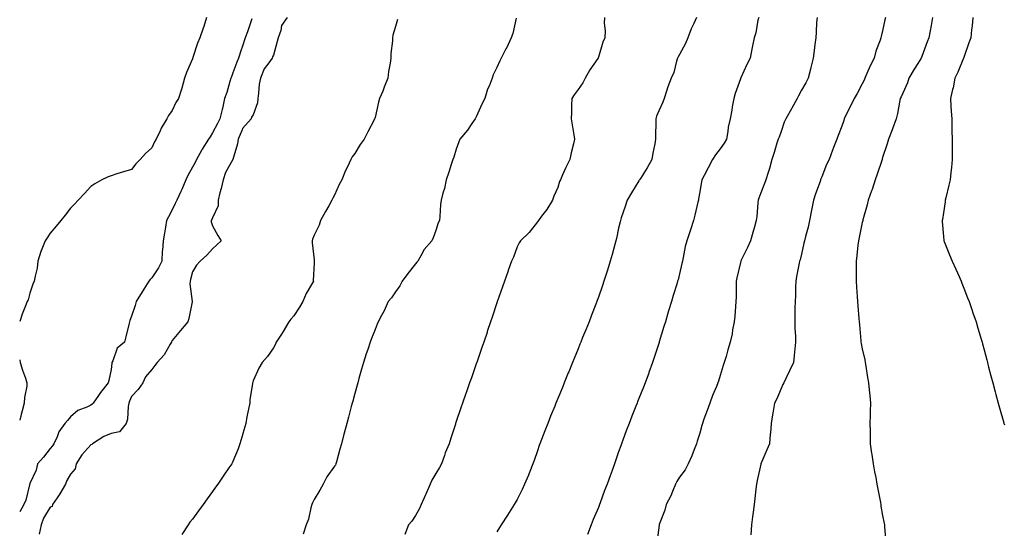
# Model space of a CAD drawing. Units: inches. Extents: x 965843 to 968280, y 7218698 to 7221338.
# Drawn here: x 965843 to 966328, y 7220800 to 7221051 of the extents above; entities that cross this region are included whole.
import ezdxf

# ---------------------------------------------------------------- set-up
doc = ezdxf.new("R2010")
doc.units = ezdxf.units.IN
doc.header["$MEASUREMENT"] = 0
doc.layers.add('Contour_96587218', color=7, linetype='Continuous', true_color=0x8c27e3)

msp = doc.modelspace()

# ---------------------------------------------------------------- linework, layer by layer
at = {"layer": 'Contour_96587218'}
for points in [[(965935.1, 7221051.92, 3151), (965933.63, 7221047.51, 3151), (965933.34, 7221046.63, 3151), (965931.75, 7221041.92, 3151), (965930.65, 7221039.32, 3151), (965928.29, 7221032.15, 3151), (965928.21, 7221031.92, 3151), (965928.15, 7221031.82, 3151), (965928.05, 7221031.55, 3151), (965925.19, 7221024.79, 3151), (965924.22, 7221021.92, 3151), (965922.9, 7221017.06, 3151), (965922.75, 7221016.63, 3151), (965921.28, 7221011.92, 3151), (965919.92, 7221010.05, 3151), (965918.05, 7221006, 3151), (965916.34, 7221003.64, 3151), (965915.46, 7221001.92, 3151), (965912.68, 7220997.29, 3151), (965912.14, 7220996, 3151), (965910.17, 7220991.92, 3151), (965909.38, 7220990.59, 3151), (965908.05, 7220987.68, 3151), (965905.01, 7220984.95, 3151), (965902.31, 7220981.92, 3151), (965900.2, 7220979.77, 3151), (965898.05, 7220976.92, 3151), (965894.06, 7220975.9, 3151), (965890.91, 7220974.79, 3151), (965888.05, 7220973.93, 3151), (965886.59, 7220973.38, 3151), (965883.49, 7220971.92, 3151), (965879.96, 7220970.01, 3151), (965878.05, 7220968.6, 3151), (965874.88, 7220965.1, 3151), (965871.78, 7220961.92, 3151), (965869.97, 7220959.99, 3151), (965868.05, 7220958.01, 3151), (965865.42, 7220954.56, 3151), (965863.3, 7220951.92, 3151), (965860.95, 7220949.01, 3151), (965858.05, 7220945.63, 3151), (965856.57, 7220943.4, 3151), (965855.6, 7220941.92, 3151), (965853.96, 7220937.82, 3151), (965853.35, 7220936.61, 3151), (965852, 7220931.92, 3151), (965851.55, 7220928.42, 3151), (965850.56, 7220924.44, 3151), (965850.17, 7220921.92, 3151), (965849.52, 7220920.46, 3151), (965848.05, 7220916.04, 3151), (965847.11, 7220912.86, 3151), (965846.74, 7220911.92, 3151), (965845.94, 7220909.81, 3151), (965844.27, 7220905.69, 3151), (965843, 7220902.19, 3151)], [(965957.37, 7221051.24, 3152), (965955.19, 7221044.77, 3152), (965954.14, 7221041.92, 3152), (965952.61, 7221037.35, 3152), (965952.16, 7221036.02, 3152), (965950.76, 7221031.92, 3152), (965950.03, 7221029.93, 3152), (965948.05, 7221024.65, 3152), (965947.31, 7221022.66, 3152), (965947.01, 7221021.92, 3152), (965946.55, 7221020.42, 3152), (965944.98, 7221014.99, 3152), (965943.96, 7221011.92, 3152), (965942.86, 7221007.1, 3152), (965942.75, 7221006.63, 3152), (965941.67, 7221001.92, 3152), (965940.36, 7220999.62, 3152), (965938.05, 7220995.1, 3152), (965936.8, 7220993.17, 3152), (965936.06, 7220991.92, 3152), (965932.87, 7220987.1, 3152), (965932.51, 7220986.39, 3152), (965930.04, 7220981.92, 3152), (965929.48, 7220980.49, 3152), (965928.05, 7220978.11, 3152), (965925.9, 7220974.07, 3152), (965924.88, 7220971.92, 3152), (965922.8, 7220967.17, 3152), (965922.33, 7220966.2, 3152), (965920.34, 7220961.92, 3152), (965919.65, 7220960.32, 3152), (965918.05, 7220957.21, 3152), (965916.26, 7220953.7, 3152), (965915.37, 7220951.92, 3152), (965914.79, 7220948.66, 3152), (965914.3, 7220945.67, 3152), (965913.6, 7220941.92, 3152), (965913.28, 7220937.15, 3152), (965913.23, 7220936.74, 3152), (965912.95, 7220931.92, 3152), (965911.36, 7220928.6, 3152), (965908.05, 7220923.7, 3152), (965907.2, 7220922.76, 3152), (965906.57, 7220921.92, 3152), (965904.17, 7220918.05, 3152), (965903.31, 7220916.67, 3152), (965900.44, 7220911.92, 3152), (965899.94, 7220910.03, 3152), (965898.05, 7220904.71, 3152), (965897.3, 7220902.66, 3152), (965897.05, 7220901.92, 3152), (965896.7, 7220900.57, 3152), (965895.34, 7220894.63, 3152), (965894.58, 7220891.92, 3152), (965891.06, 7220888.91, 3152), (965888.89, 7220882.76, 3152), (965888.44, 7220881.92, 3152), (965888.4, 7220881.57, 3152), (965888.05, 7220878.44, 3152), (965886.95, 7220873.03, 3152), (965886.54, 7220871.92, 3152), (965882.83, 7220867.15, 3152), (965881.82, 7220865.69, 3152), (965879.17, 7220861.92, 3152), (965878.64, 7220861.33, 3152), (965878.05, 7220860.94, 3152), (965876.08, 7220859.95, 3152), (965871.71, 7220858.25, 3152), (965868.05, 7220855.2, 3152), (965866.55, 7220853.42, 3152), (965865.19, 7220851.92, 3152), (965862.29, 7220847.68, 3152), (965861.45, 7220845.32, 3152), (965859.88, 7220841.92, 3152), (965859.09, 7220840.88, 3152), (965858.05, 7220839.5, 3152), (965854.68, 7220835.3, 3152), (965851.8, 7220831.92, 3152), (965851.05, 7220828.91, 3152), (965848.05, 7220822.35, 3152), (965847.93, 7220822.04, 3152), (965847.85, 7220821.92, 3152), (965847.76, 7220821.63, 3152), (965845.95, 7220814.03, 3152), (965845.06, 7220811.92, 3152), (965843, 7220808.42, 3152)], [(965974.74, 7221051.92, 3153), (965971.98, 7221047.99, 3153), (965971.59, 7221045.46, 3153), (965970.31, 7221041.92, 3153), (965969.9, 7221040.08, 3153), (965968.05, 7221033.33, 3153), (965967.52, 7221032.45, 3153), (965967.32, 7221031.92, 3153), (965965.68, 7221029.56, 3153), (965963.38, 7221026.59, 3153), (965961.55, 7221021.92, 3153), (965960.92, 7221019.05, 3153), (965960.67, 7221014.54, 3153), (965960.23, 7221011.92, 3153), (965960.1, 7221009.87, 3153), (965958.05, 7221003.91, 3153), (965957.26, 7221002.72, 3153), (965956.99, 7221001.92, 3153), (965952.8, 7220997.17, 3153), (965952.6, 7220996.47, 3153), (965950.55, 7220991.92, 3153), (965950.35, 7220989.62, 3153), (965948.05, 7220981.94, 3153), (965948.04, 7220981.92, 3153), (965948.03, 7220981.9, 3153), (965944.39, 7220975.57, 3153), (965943.25, 7220971.92, 3153), (965942.25, 7220967.72, 3153), (965941.62, 7220965.49, 3153), (965940.72, 7220961.92, 3153), (965940.83, 7220959.13, 3153), (965938.05, 7220953.19, 3153), (965937.58, 7220952.39, 3153), (965937.37, 7220951.92, 3153), (965937.38, 7220951.26, 3153), (965938.05, 7220949.28, 3153), (965940.56, 7220944.44, 3153), (965942.19, 7220941.92, 3153), (965940.07, 7220939.89, 3153), (965938.05, 7220937.84, 3153), (965935.13, 7220934.83, 3153), (965931.87, 7220931.92, 3153), (965930.11, 7220929.87, 3153), (965928.05, 7220926.55, 3153), (965927.16, 7220922.8, 3153), (965926.91, 7220921.92, 3153), (965926.75, 7220920.63, 3153), (965927.98, 7220911.98, 3153), (965927.97, 7220911.92, 3153), (965927.93, 7220911.8, 3153), (965926.38, 7220903.58, 3153), (965925.76, 7220901.92, 3153), (965922.23, 7220897.74, 3153), (965918.05, 7220892.7, 3153), (965917.81, 7220892.17, 3153), (965917.7, 7220891.92, 3153), (965917.12, 7220890.98, 3153), (965914.24, 7220885.73, 3153), (965910.69, 7220881.92, 3153), (965909.59, 7220880.38, 3153), (965908.05, 7220878.42, 3153), (965905.05, 7220874.91, 3153), (965903.72, 7220871.92, 3153), (965901.38, 7220868.58, 3153), (965898.05, 7220865.12, 3153), (965897.14, 7220862.84, 3153), (965896.77, 7220861.92, 3153), (965896.42, 7220860.3, 3153), (965896.03, 7220853.95, 3153), (965895.4, 7220851.92, 3153), (965892.18, 7220847.8, 3153), (965888.05, 7220846.94, 3153), (965884.51, 7220845.47, 3153), (965878.82, 7220841.92, 3153), (965878.49, 7220841.47, 3153), (965878.05, 7220841.39, 3153), (965873.62, 7220836.35, 3153), (965870.85, 7220831.92, 3153), (965870.36, 7220829.6, 3153), (965868.05, 7220826.86, 3153), (965866.15, 7220823.81, 3153), (965865.63, 7220821.92, 3153), (965862.76, 7220817.21, 3153), (965861.41, 7220815.28, 3153), (965859.12, 7220811.92, 3153), (965858.98, 7220810.98, 3153), (965858.05, 7220810.63, 3153), (965854.68, 7220805.28, 3153), (965853.54, 7220801.92, 3153), (965852.57, 7220797.41, 3153)], [(966087.63, 7221051.49, 3155), (966085.9, 7221044.07, 3155), (966085.07, 7221041.92, 3155), (966082.9, 7221037.08, 3155), (966082.51, 7221036.39, 3155), (966080.17, 7221031.92, 3155), (966079.46, 7221030.51, 3155), (966078.05, 7221027.33, 3155), (966076.25, 7221023.72, 3155), (966075.72, 7221021.92, 3155), (966074.19, 7221018.07, 3155), (966073.44, 7221016.53, 3155), (966072.13, 7221011.92, 3155), (966070.73, 7221009.24, 3155), (966068.05, 7221003.25, 3155), (966067.59, 7221002.37, 3155), (966067.39, 7221001.92, 3155), (966065.75, 7220999.62, 3155), (966063.54, 7220996.43, 3155), (966059.86, 7220991.92, 3155), (966059.32, 7220990.65, 3155), (966058.05, 7220986.96, 3155), (966056.88, 7220983.09, 3155), (966056.36, 7220981.92, 3155), (966055.57, 7220979.44, 3155), (966054.32, 7220975.65, 3155), (966053.16, 7220971.92, 3155), (966052.28, 7220967.7, 3155), (966051.45, 7220965.32, 3155), (966050.55, 7220961.92, 3155), (966050.25, 7220959.73, 3155), (966049.95, 7220953.83, 3155), (966049.74, 7220951.92, 3155), (966049.21, 7220950.77, 3155), (966048.05, 7220947, 3155), (966046.6, 7220943.37, 3155), (966046.08, 7220941.92, 3155), (966042.3, 7220937.66, 3155), (966040.64, 7220934.5, 3155), (966039.08, 7220931.92, 3155), (966038.67, 7220931.3, 3155), (966038.05, 7220930.55, 3155), (966034.17, 7220925.81, 3155), (966031.35, 7220921.92, 3155), (966030.26, 7220919.71, 3155), (966028.05, 7220916.67, 3155), (966026.14, 7220913.83, 3155), (966024.45, 7220911.92, 3155), (966022.52, 7220907.45, 3155), (966021.2, 7220905.08, 3155), (966019.58, 7220901.92, 3155), (966019.13, 7220900.85, 3155), (966018.05, 7220898.13, 3155), (966016.31, 7220893.66, 3155), (966015.67, 7220891.92, 3155), (966014.49, 7220888.35, 3155), (966013.75, 7220886.22, 3155), (966012.4, 7220881.92, 3155), (966011.42, 7220878.56, 3155), (966010.12, 7220873.99, 3155), (966009.52, 7220871.92, 3155), (966009.2, 7220870.77, 3155), (966008.05, 7220866.67, 3155), (966007.03, 7220862.94, 3155), (966006.76, 7220861.92, 3155), (966006.3, 7220860.18, 3155), (966004.92, 7220855.05, 3155), (966004.09, 7220851.92, 3155), (966002.84, 7220847.13, 3155), (966002.68, 7220846.55, 3155), (966001.47, 7220841.92, 3155), (966000.76, 7220839.22, 3155), (965999.09, 7220832.96, 3155), (965998.81, 7220831.92, 3155), (965998.57, 7220831.39, 3155), (965998.05, 7220830.79, 3155), (965994.34, 7220825.63, 3155), (965992.44, 7220821.92, 3155), (965990.92, 7220819.05, 3155), (965988.05, 7220814.42, 3155), (965987.19, 7220812.78, 3155), (965986.87, 7220811.92, 3155), (965986.37, 7220810.24, 3155), (965985.24, 7220804.73, 3155), (965984.17, 7220801.92, 3155), (965982.64, 7220797.33, 3155)], [(966131.15, 7221051.92, 3156), (966130.9, 7221049.07, 3156), (966131.4, 7221045.26, 3156), (966131.21, 7221041.92, 3156), (966130.21, 7221039.77, 3156), (966128.05, 7221032.33, 3156), (966127.97, 7221032, 3156), (966127.95, 7221031.92, 3156), (966127.75, 7221031.63, 3156), (966123.82, 7221026.14, 3156), (966121.61, 7221021.92, 3156), (966120.35, 7221019.62, 3156), (966118.05, 7221016.49, 3156), (966116.18, 7221013.8, 3156), (966115.01, 7221011.92, 3156), (966114.84, 7221008.72, 3156), (966114.86, 7221005.1, 3156), (966114.65, 7221001.92, 3156), (966115.1, 7220998.97, 3156), (966115.9, 7220994.07, 3156), (966116.24, 7220991.92, 3156), (966115.74, 7220989.6, 3156), (966114.71, 7220985.26, 3156), (966114.02, 7220981.92, 3156), (966112.01, 7220977.97, 3156), (966110.44, 7220974.32, 3156), (966109.36, 7220971.92, 3156), (966108.96, 7220971.02, 3156), (966108.05, 7220968.07, 3156), (966106.17, 7220963.81, 3156), (966105.54, 7220961.92, 3156), (966102.7, 7220957.27, 3156), (966100.07, 7220953.95, 3156), (966098.53, 7220951.92, 3156), (966098.33, 7220951.63, 3156), (966098.05, 7220951.24, 3156), (966094.01, 7220945.96, 3156), (966089.75, 7220941.92, 3156), (966089.09, 7220940.88, 3156), (966088.05, 7220938.83, 3156), (966086.17, 7220933.8, 3156), (966085.27, 7220931.92, 3156), (966083.81, 7220927.68, 3156), (966083.43, 7220926.53, 3156), (966081.79, 7220921.92, 3156), (966080.83, 7220919.13, 3156), (966078.41, 7220912.29, 3156), (966078.28, 7220911.92, 3156), (966078.23, 7220911.74, 3156), (966078.05, 7220911.24, 3156), (966075.73, 7220904.24, 3156), (966074.93, 7220901.92, 3156), (966073.35, 7220897.21, 3156), (966073.2, 7220896.76, 3156), (966071.57, 7220891.92, 3156), (966070.68, 7220889.3, 3156), (966068.11, 7220881.98, 3156), (966068.09, 7220881.92, 3156), (966068.08, 7220881.88, 3156), (966068.05, 7220881.8, 3156), (966065.54, 7220874.44, 3156), (966064.65, 7220871.92, 3156), (966062.93, 7220867.04, 3156), (966062.8, 7220866.67, 3156), (966061.1, 7220861.92, 3156), (966060.31, 7220859.65, 3156), (966058.05, 7220852.86, 3156), (966057.74, 7220851.92, 3156), (966057.6, 7220851.47, 3156), (966055.38, 7220844.6, 3156), (966054.57, 7220841.92, 3156), (966052.56, 7220837.41, 3156), (966052.19, 7220836.06, 3156), (966050.74, 7220831.92, 3156), (966049.79, 7220830.18, 3156), (966048.05, 7220827.27, 3156), (966046.04, 7220823.93, 3156), (966045.28, 7220821.92, 3156), (966042.99, 7220816.98, 3156), (966042.88, 7220816.74, 3156), (966040.69, 7220811.92, 3156), (966039.92, 7220810.05, 3156), (966038.05, 7220806.51, 3156), (966036.18, 7220803.8, 3156), (966034.51, 7220801.92, 3156), (966032.78, 7220797.19, 3156)], [(966176.36, 7221051.92, 3157), (966175.04, 7221048.91, 3157), (966173.72, 7221046.26, 3157), (966172.16, 7221041.92, 3157), (966170.97, 7221039.01, 3157), (966168.05, 7221033.68, 3157), (966167.39, 7221032.58, 3157), (966167.01, 7221031.92, 3157), (966166.48, 7221030.34, 3157), (966165.19, 7221024.77, 3157), (966163.84, 7221021.92, 3157), (966162.26, 7221017.7, 3157), (966161.69, 7221015.55, 3157), (966160.53, 7221011.92, 3157), (966159.78, 7221010.2, 3157), (966158.05, 7221006.26, 3157), (966156.75, 7221003.21, 3157), (966156.33, 7221001.92, 3157), (966156.3, 7221000.16, 3157), (966156.17, 7220993.81, 3157), (966156.13, 7220991.92, 3157), (966155.79, 7220989.65, 3157), (966154.85, 7220985.12, 3157), (966154.44, 7220981.92, 3157), (966152.09, 7220977.88, 3157), (966148.76, 7220972.62, 3157), (966148.31, 7220971.92, 3157), (966148.23, 7220971.74, 3157), (966148.05, 7220971.45, 3157), (966144.39, 7220965.57, 3157), (966142.21, 7220961.92, 3157), (966141.28, 7220958.7, 3157), (966139.32, 7220953.19, 3157), (966138.91, 7220951.92, 3157), (966138.73, 7220951.24, 3157), (966138.05, 7220948.15, 3157), (966136.92, 7220943.05, 3157), (966136.67, 7220941.92, 3157), (966136.15, 7220940.01, 3157), (966134.77, 7220935.2, 3157), (966133.9, 7220931.92, 3157), (966132.49, 7220927.47, 3157), (966131.99, 7220925.85, 3157), (966130.74, 7220921.92, 3157), (966130.06, 7220919.91, 3157), (966128.05, 7220914.07, 3157), (966127.48, 7220912.49, 3157), (966127.27, 7220911.92, 3157), (966126.78, 7220910.65, 3157), (966124.74, 7220905.22, 3157), (966123.44, 7220901.92, 3157), (966121.89, 7220898.09, 3157), (966120.3, 7220894.17, 3157), (966119.39, 7220891.92, 3157), (966119, 7220890.96, 3157), (966118.05, 7220888.64, 3157), (966116.11, 7220883.87, 3157), (966115.32, 7220881.92, 3157), (966113.43, 7220877.29, 3157), (966113.21, 7220876.76, 3157), (966111.23, 7220871.92, 3157), (966110.32, 7220869.65, 3157), (966108.05, 7220864.11, 3157), (966107.16, 7220861.92, 3157), (966106.56, 7220860.44, 3157), (966104.54, 7220855.44, 3157), (966103.13, 7220851.92, 3157), (966101.72, 7220848.25, 3157), (966100.06, 7220843.93, 3157), (966099.29, 7220841.92, 3157), (966098.97, 7220841, 3157), (966098.05, 7220838.35, 3157), (966096.37, 7220833.6, 3157), (966095.75, 7220831.92, 3157), (966094.27, 7220828.15, 3157), (966093.61, 7220826.35, 3157), (966091.73, 7220821.92, 3157), (966090.55, 7220819.42, 3157), (966088.05, 7220814.48, 3157), (966087.14, 7220812.82, 3157), (966086.6, 7220811.92, 3157), (966084.11, 7220807.99, 3157), (966083.29, 7220806.69, 3157), (966080.24, 7220801.92, 3157), (966079.39, 7220800.57, 3157), (966078.05, 7220798.46, 3157)], [(966207.03, 7221051.92, 3158), (966206.67, 7221050.55, 3158), (966205.59, 7221044.38, 3158), (966204.79, 7221041.92, 3158), (966204.04, 7221037.9, 3158), (966203.71, 7221036.26, 3158), (966202.9, 7221031.92, 3158), (966201.26, 7221028.72, 3158), (966198.24, 7221022.12, 3158), (966198.15, 7221021.92, 3158), (966198.12, 7221021.84, 3158), (966198.05, 7221021.67, 3158), (966195.47, 7221014.5, 3158), (966194.73, 7221011.92, 3158), (966194.01, 7221007.88, 3158), (966193.75, 7221006.22, 3158), (966192.94, 7221001.92, 3158), (966192.07, 7220997.9, 3158), (966191.79, 7220995.65, 3158), (966191.09, 7220991.92, 3158), (966189.98, 7220989.99, 3158), (966188.05, 7220987.23, 3158), (966185.68, 7220984.28, 3158), (966184.24, 7220981.92, 3158), (966182.18, 7220977.78, 3158), (966180.18, 7220974.05, 3158), (966179.07, 7220971.92, 3158), (966178.91, 7220971.06, 3158), (966178.05, 7220966, 3158), (966177.42, 7220962.55, 3158), (966177.3, 7220961.92, 3158), (966177.07, 7220960.94, 3158), (966175.52, 7220954.46, 3158), (966174.95, 7220951.92, 3158), (966173.37, 7220947.23, 3158), (966173.21, 7220946.76, 3158), (966171.59, 7220941.92, 3158), (966170.88, 7220939.09, 3158), (966169.84, 7220933.7, 3158), (966169.43, 7220931.92, 3158), (966169.23, 7220930.73, 3158), (966168.05, 7220925.61, 3158), (966167.28, 7220922.68, 3158), (966167.06, 7220921.92, 3158), (966166.63, 7220920.51, 3158), (966164.98, 7220914.99, 3158), (966164.07, 7220911.92, 3158), (966162.67, 7220907.31, 3158), (966162.34, 7220906.2, 3158), (966161.04, 7220901.92, 3158), (966160.34, 7220899.63, 3158), (966158.05, 7220892.12, 3158), (966158, 7220891.96, 3158), (966157.99, 7220891.92, 3158), (966157.95, 7220891.82, 3158), (966155.55, 7220884.42, 3158), (966154.7, 7220881.92, 3158), (966152.95, 7220877.02, 3158), (966152.84, 7220876.71, 3158), (966151.1, 7220871.92, 3158), (966150.26, 7220869.71, 3158), (966148.05, 7220864.15, 3158), (966147.41, 7220862.56, 3158), (966147.14, 7220861.92, 3158), (966146.54, 7220860.4, 3158), (966144.54, 7220855.42, 3158), (966143.15, 7220851.92, 3158), (966141.77, 7220848.21, 3158), (966140.23, 7220844.11, 3158), (966139.41, 7220841.92, 3158), (966139.05, 7220840.92, 3158), (966138.05, 7220837.97, 3158), (966136.49, 7220833.48, 3158), (966135.95, 7220831.92, 3158), (966134.77, 7220828.64, 3158), (966133.83, 7220826.14, 3158), (966132.38, 7220821.92, 3158), (966131.06, 7220818.91, 3158), (966128.94, 7220812.82, 3158), (966128.6, 7220811.92, 3158), (966128.44, 7220811.53, 3158), (966128.05, 7220810.53, 3158), (966125.46, 7220804.5, 3158), (966124.51, 7220801.92, 3158), (966122.77, 7220797.19, 3158)], [(966235.76, 7221051.92, 3159), (966235.57, 7221049.44, 3159), (966235.39, 7221044.58, 3159), (966235.17, 7221041.92, 3159), (966234.72, 7221038.6, 3159), (966234.29, 7221035.69, 3159), (966233.79, 7221031.92, 3159), (966232.77, 7221027.19, 3159), (966232.54, 7221026.41, 3159), (966231.44, 7221021.92, 3159), (966230.2, 7221019.77, 3159), (966228.05, 7221016.04, 3159), (966226.62, 7221013.35, 3159), (966226.04, 7221011.92, 3159), (966223.38, 7221007.25, 3159), (966223.14, 7221006.82, 3159), (966220.37, 7221001.92, 3159), (966219.63, 7221000.34, 3159), (966218.05, 7220995.71, 3159), (966217.04, 7220992.94, 3159), (966216.66, 7220991.92, 3159), (966216.03, 7220989.91, 3159), (966214.57, 7220985.4, 3159), (966213.52, 7220981.92, 3159), (966212.43, 7220977.55, 3159), (966211.65, 7220975.51, 3159), (966210.53, 7220971.92, 3159), (966209.88, 7220970.1, 3159), (966208.05, 7220965.44, 3159), (966207.08, 7220962.9, 3159), (966206.82, 7220961.92, 3159), (966206.66, 7220960.53, 3159), (966206.07, 7220953.91, 3159), (966205.83, 7220951.92, 3159), (966204.92, 7220948.8, 3159), (966204.06, 7220945.92, 3159), (966202.94, 7220941.92, 3159), (966201.46, 7220938.5, 3159), (966198.42, 7220932.29, 3159), (966198.25, 7220931.92, 3159), (966198.21, 7220931.76, 3159), (966198.05, 7220931.18, 3159), (966196.29, 7220923.68, 3159), (966196, 7220921.92, 3159), (966195.92, 7220919.79, 3159), (966195.92, 7220914.05, 3159), (966195.83, 7220911.92, 3159), (966195.58, 7220909.44, 3159), (966195.27, 7220904.71, 3159), (966194.94, 7220901.92, 3159), (966194.2, 7220898.07, 3159), (966193.92, 7220896.06, 3159), (966193.02, 7220891.92, 3159), (966191.87, 7220888.11, 3159), (966190.94, 7220884.81, 3159), (966190.1, 7220881.92, 3159), (966189.56, 7220880.42, 3159), (966188.05, 7220875.46, 3159), (966187.19, 7220872.78, 3159), (966186.93, 7220871.92, 3159), (966186.2, 7220870.08, 3159), (966184.28, 7220865.69, 3159), (966183, 7220861.92, 3159), (966181.65, 7220858.33, 3159), (966180.08, 7220853.95, 3159), (966179.34, 7220851.92, 3159), (966179.08, 7220850.88, 3159), (966178.05, 7220847.17, 3159), (966176.79, 7220843.17, 3159), (966176.34, 7220841.92, 3159), (966175.19, 7220839.07, 3159), (966174.05, 7220835.92, 3159), (966172.25, 7220831.92, 3159), (966170.89, 7220829.07, 3159), (966168.05, 7220825.47, 3159), (966166.74, 7220823.23, 3159), (966166.02, 7220821.92, 3159), (966164.56, 7220818.44, 3159), (966163.78, 7220816.2, 3159), (966161.53, 7220811.92, 3159), (966160.84, 7220809.13, 3159), (966158.05, 7220802.12, 3159), (966158.01, 7220801.96, 3159), (966157.99, 7220801.92, 3159), (966157.97, 7220801.84, 3159), (966156.85, 7220793.11, 3159)], [(966269.52, 7221051.92, 3160), (966269.24, 7221050.73, 3160), (966268.05, 7221045.32, 3160), (966267.37, 7221042.6, 3160), (966267.21, 7221041.92, 3160), (966266.83, 7221040.69, 3160), (966264.75, 7221035.22, 3160), (966263.88, 7221031.92, 3160), (966261.92, 7221028.05, 3160), (966260.37, 7221024.24, 3160), (966259.35, 7221021.92, 3160), (966258.92, 7221021.04, 3160), (966258.05, 7221019.24, 3160), (966255.52, 7221014.46, 3160), (966254.07, 7221011.92, 3160), (966252.07, 7221007.9, 3160), (966250.19, 7221004.07, 3160), (966249.14, 7221001.92, 3160), (966248.91, 7221001.06, 3160), (966248.05, 7220998.31, 3160), (966246.21, 7220993.76, 3160), (966245.48, 7220991.92, 3160), (966243.92, 7220987.78, 3160), (966243.45, 7220986.53, 3160), (966241.68, 7220981.92, 3160), (966240.43, 7220979.54, 3160), (966238.05, 7220973.44, 3160), (966237.64, 7220972.33, 3160), (966237.51, 7220971.92, 3160), (966237.25, 7220971.12, 3160), (966234.94, 7220965.03, 3160), (966234.06, 7220961.92, 3160), (966233.05, 7220956.92, 3160), (966232.09, 7220951.92, 3160), (966231.41, 7220948.56, 3160), (966230.12, 7220943.99, 3160), (966229.64, 7220941.92, 3160), (966229.33, 7220940.63, 3160), (966228.05, 7220935.24, 3160), (966227.41, 7220932.56, 3160), (966227.21, 7220931.92, 3160), (966227.02, 7220930.88, 3160), (966225.72, 7220924.26, 3160), (966225.32, 7220921.92, 3160), (966225.18, 7220919.05, 3160), (966225.11, 7220914.85, 3160), (966224.96, 7220911.92, 3160), (966224.86, 7220908.74, 3160), (966224.86, 7220905.12, 3160), (966224.75, 7220901.92, 3160), (966224.82, 7220898.7, 3160), (966225.13, 7220894.83, 3160), (966225.2, 7220891.92, 3160), (966224.8, 7220888.68, 3160), (966224.58, 7220885.4, 3160), (966224.1, 7220881.92, 3160), (966222.21, 7220877.76, 3160), (966220.57, 7220874.44, 3160), (966219.36, 7220871.92, 3160), (966218.97, 7220871, 3160), (966218.05, 7220869.13, 3160), (966215.9, 7220864.07, 3160), (966214.81, 7220861.92, 3160), (966214.14, 7220858.01, 3160), (966213.88, 7220856.1, 3160), (966213.11, 7220851.92, 3160), (966212.8, 7220847.17, 3160), (966212.73, 7220846.59, 3160), (966212.39, 7220841.92, 3160), (966211.09, 7220838.87, 3160), (966208.05, 7220831.98, 3160), (966208.04, 7220831.94, 3160), (966208.03, 7220831.92, 3160), (966208.03, 7220831.9, 3160), (966206.2, 7220823.76, 3160), (966205.9, 7220821.92, 3160), (966205.63, 7220819.5, 3160), (966205.11, 7220814.85, 3160), (966204.79, 7220811.92, 3160), (966204.3, 7220808.17, 3160), (966204.04, 7220805.92, 3160), (966203.5, 7220801.92, 3160), (966203.11, 7220796.98, 3160)], [(966292.66, 7221051.92, 3161), (966292.01, 7221047.97, 3161), (966291.42, 7221045.3, 3161), (966290.81, 7221041.92, 3161), (966290.05, 7221039.93, 3161), (966288.05, 7221034.4, 3161), (966287.35, 7221032.62, 3161), (966287.05, 7221031.92, 3161), (966285.4, 7221029.28, 3161), (966283.57, 7221026.39, 3161), (966280.97, 7221021.92, 3161), (966280.31, 7221019.67, 3161), (966278.05, 7221014.67, 3161), (966277.19, 7221012.78, 3161), (966276.76, 7221011.92, 3161), (966276.37, 7221010.24, 3161), (966275.45, 7221004.52, 3161), (966274.69, 7221001.92, 3161), (966272.89, 7220997.08, 3161), (966272.73, 7220996.59, 3161), (966271.02, 7220991.92, 3161), (966270.3, 7220989.67, 3161), (966268.05, 7220982.88, 3161), (966267.84, 7220982.13, 3161), (966267.78, 7220981.92, 3161), (966267.62, 7220981.49, 3161), (966265.36, 7220974.62, 3161), (966264.34, 7220971.92, 3161), (966262.86, 7220967.1, 3161), (966262.61, 7220966.47, 3161), (966260.95, 7220961.92, 3161), (966260.4, 7220959.58, 3161), (966258.37, 7220952.25, 3161), (966258.29, 7220951.92, 3161), (966258.25, 7220951.72, 3161), (966258.05, 7220950.88, 3161), (966256.48, 7220943.5, 3161), (966256.17, 7220941.92, 3161), (966255.93, 7220939.79, 3161), (966255.38, 7220934.6, 3161), (966255.07, 7220931.92, 3161), (966255.02, 7220928.89, 3161), (966255.1, 7220924.87, 3161), (966255.04, 7220921.92, 3161), (966255.25, 7220919.11, 3161), (966255.58, 7220914.4, 3161), (966255.76, 7220911.92, 3161), (966255.93, 7220909.79, 3161), (966256.36, 7220903.62, 3161), (966256.5, 7220901.92, 3161), (966256.64, 7220900.51, 3161), (966257.34, 7220892.64, 3161), (966257.41, 7220891.92, 3161), (966257.48, 7220891.35, 3161), (966258.05, 7220888.58, 3161), (966259.3, 7220883.17, 3161), (966259.53, 7220881.92, 3161), (966259.87, 7220880.1, 3161), (966260.65, 7220874.52, 3161), (966261.18, 7220871.92, 3161), (966261.51, 7220868.46, 3161), (966261.71, 7220865.59, 3161), (966262.07, 7220861.92, 3161), (966262.01, 7220857.96, 3161), (966261.87, 7220855.73, 3161), (966261.81, 7220851.92, 3161), (966261.91, 7220848.05, 3161), (966261.89, 7220845.75, 3161), (966262, 7220841.92, 3161), (966262.67, 7220837.31, 3161), (966262.75, 7220836.63, 3161), (966263.49, 7220831.92, 3161), (966264.15, 7220828.01, 3161), (966264.69, 7220825.28, 3161), (966265.3, 7220821.92, 3161), (966265.67, 7220819.54, 3161), (966266.97, 7220812.99, 3161), (966267.15, 7220811.92, 3161), (966267.24, 7220811.1, 3161), (966268.05, 7220806.57, 3161), (966268.77, 7220802.64, 3161), (966268.93, 7220801.92, 3161), (966269.05, 7220800.92, 3161), (966269.6, 7220793.46, 3161)], [(966312.56, 7221051.92, 3162), (966312.17, 7221047.8, 3162), (966311.87, 7221045.73, 3162), (966311.46, 7221041.92, 3162), (966310.62, 7221039.36, 3162), (966308.05, 7221032.1, 3162), (966308.01, 7221031.96, 3162), (966307.99, 7221031.92, 3162), (966307.95, 7221031.82, 3162), (966305.09, 7221024.89, 3162), (966303.66, 7221021.92, 3162), (966302.75, 7221017.21, 3162), (966302.5, 7221016.37, 3162), (966301.49, 7221011.92, 3162), (966301.71, 7221008.27, 3162), (966301.88, 7221005.75, 3162), (966302.11, 7221001.92, 3162), (966302.24, 7220997.72, 3162), (966302.18, 7220996.04, 3162), (966302.33, 7220991.92, 3162), (966302.37, 7220987.6, 3162), (966302.29, 7220986.16, 3162), (966302.34, 7220981.92, 3162), (966301.99, 7220977.99, 3162), (966301.64, 7220975.51, 3162), (966301.29, 7220971.92, 3162), (966300.73, 7220969.24, 3162), (966299.21, 7220963.09, 3162), (966298.96, 7220961.92, 3162), (966298.9, 7220961.06, 3162), (966298.05, 7220955.65, 3162), (966297.57, 7220952.41, 3162), (966297.47, 7220951.92, 3162), (966297.47, 7220951.35, 3162), (966298.05, 7220944.07, 3162), (966298.23, 7220942.1, 3162), (966298.26, 7220941.92, 3162), (966298.42, 7220941.55, 3162), (966301.1, 7220934.97, 3162), (966302.4, 7220931.92, 3162), (966304.07, 7220927.94, 3162), (966305.7, 7220924.28, 3162), (966306.71, 7220921.92, 3162), (966307.07, 7220920.94, 3162), (966308.05, 7220918.46, 3162), (966309.89, 7220913.76, 3162), (966310.65, 7220911.92, 3162), (966311.99, 7220907.99, 3162), (966312.5, 7220906.37, 3162), (966314.09, 7220901.92, 3162), (966314.96, 7220898.83, 3162), (966316.64, 7220893.33, 3162), (966317.05, 7220891.92, 3162), (966317.26, 7220891.14, 3162), (966318.05, 7220888.15, 3162), (966319.33, 7220883.21, 3162), (966319.69, 7220881.92, 3162), (966320.27, 7220879.69, 3162), (966321.4, 7220875.28, 3162), (966322.29, 7220871.92, 3162), (966323.53, 7220867.39, 3162), (966323.88, 7220866.08, 3162), (966325.02, 7220861.92, 3162), (966325.7, 7220859.56, 3162), (966327.77, 7220852.19, 3162), (966327.84, 7220851.92, 3162), (966327.89, 7220851.76, 3162), (966328.05, 7220851.24, 3162)], [(966029.11, 7221050.87, 3154), (966028.05, 7221047.53, 3154), (966026.8, 7221043.17, 3154), (966026.58, 7221041.92, 3154), (966026.58, 7221040.44, 3154), (966025.83, 7221034.15, 3154), (966025.82, 7221031.92, 3154), (966025.52, 7221029.4, 3154), (966024.68, 7221025.3, 3154), (966024.34, 7221021.92, 3154), (966022.48, 7221017.49, 3154), (966021.8, 7221015.67, 3154), (966020.32, 7221011.92, 3154), (966019.82, 7221010.14, 3154), (966018.05, 7221002.58, 3154), (966017.9, 7221002.08, 3154), (966017.84, 7221001.92, 3154), (966017.63, 7221001.51, 3154), (966014.46, 7220995.51, 3154), (966012.74, 7220991.92, 3154), (966010.74, 7220989.24, 3154), (966008.05, 7220984.83, 3154), (966006.75, 7220983.23, 3154), (966006.13, 7220981.92, 3154), (966004.5, 7220978.37, 3154), (966003.55, 7220976.43, 3154), (966001.73, 7220971.92, 3154), (966000.44, 7220969.54, 3154), (965998.05, 7220964.42, 3154), (965997.18, 7220962.8, 3154), (965996.8, 7220961.92, 3154), (965995.22, 7220959.09, 3154), (965993.68, 7220956.3, 3154), (965991.14, 7220951.92, 3154), (965990.46, 7220949.5, 3154), (965988.05, 7220944.6, 3154), (965987.28, 7220942.7, 3154), (965986.99, 7220941.92, 3154), (965987.06, 7220940.92, 3154), (965988.05, 7220932.47, 3154), (965988.12, 7220932, 3154), (965988.13, 7220931.92, 3154), (965988.11, 7220931.86, 3154), (965988.05, 7220930.79, 3154), (965987.63, 7220922.33, 3154), (965987.67, 7220921.92, 3154), (965987.23, 7220921.1, 3154), (965984.11, 7220915.85, 3154), (965982.5, 7220911.92, 3154), (965980.84, 7220909.13, 3154), (965978.05, 7220904.93, 3154), (965976.64, 7220903.33, 3154), (965975.56, 7220901.92, 3154), (965972.84, 7220897.12, 3154), (965971.97, 7220895.83, 3154), (965969.38, 7220891.92, 3154), (965968.96, 7220891.02, 3154), (965968.05, 7220889.11, 3154), (965965.11, 7220884.87, 3154), (965962.46, 7220881.92, 3154), (965960.86, 7220879.11, 3154), (965958.05, 7220872.82, 3154), (965957.78, 7220872.19, 3154), (965957.66, 7220871.92, 3154), (965957.63, 7220871.49, 3154), (965956.4, 7220863.56, 3154), (965956.3, 7220861.92, 3154), (965955.94, 7220859.81, 3154), (965954.82, 7220855.14, 3154), (965954.36, 7220851.92, 3154), (965952.99, 7220846.98, 3154), (965952.94, 7220846.8, 3154), (965951.47, 7220841.92, 3154), (965950.56, 7220839.42, 3154), (965948.05, 7220833.19, 3154), (965947.66, 7220832.31, 3154), (965947.42, 7220831.92, 3154), (965946.07, 7220829.95, 3154), (965943.61, 7220826.37, 3154), (965940.64, 7220821.92, 3154), (965939.5, 7220820.47, 3154), (965938.05, 7220818.42, 3154), (965935.3, 7220814.67, 3154), (965933.46, 7220811.92, 3154), (965931.06, 7220808.91, 3154), (965928.05, 7220804.81, 3154), (965926.78, 7220803.19, 3154), (965925.91, 7220801.92, 3154), (965922.82, 7220797.15, 3154)], [(965843, 7220883.23, 3151), (965843.23, 7220881.92, 3151), (965844.33, 7220878.19, 3151), (965845.8, 7220874.17, 3151), (965846.55, 7220871.92, 3151), (965846.45, 7220870.32, 3151), (965845.32, 7220864.65, 3151), (965845.2, 7220861.92, 3151), (965844.18, 7220858.05, 3151), (965843.69, 7220856.28, 3151), (965843, 7220853.54, 3151)]]:
    msp.add_polyline3d(points, dxfattribs=at)

doc.saveas('drawing.dxf')
